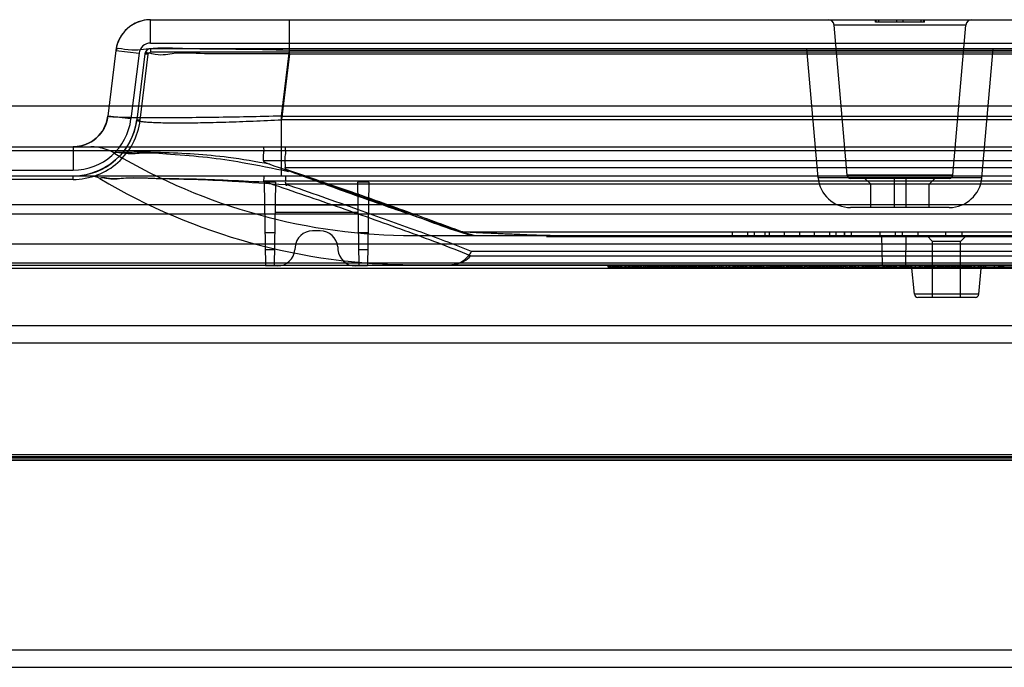
# Model space of a CAD drawing. Units: millimetres. Extents: x 0 to 1134, y 0 to 804.
# Drawn here: x 214 to 235, y 637 to 651 of the extents above; entities that cross this region are included whole.
import ezdxf

# ---------------------------------------------------------------- set-up
doc = ezdxf.new("R2010")
doc.units = ezdxf.units.MM
doc.header["$LTSCALE"] = 65.395
doc.layers.add('7_ALL_FEATURES', color=7, linetype='CONTINUOUS')

msp = doc.modelspace()

# ---------------------------------------------------------------- linework, layer by layer
at = {"layer": '7_ALL_FEATURES', "color": 6, "linetype": 'Continuous'}
for p, q in [((216.671, 650.652), (216.671, 651.152)), ((216.671, 651.152), (458.996, 651.152)), ((219.648, 650.417), (219.648, 651.152)), ((232.198, 651.102), (232.198, 651.152)), ((232.208, 651.152), (232.208, 651.102)), ((232.273, 651.102), (232.273, 651.152)), ((232.658, 651.102), (232.658, 651.152)), ((232.787, 651.152), (232.787, 651.102)), ((233.173, 651.152), (233.173, 651.102)), ((233.237, 651.102), (233.237, 651.152)), ((233.248, 651.102), (233.248, 651.152)), ((231.592, 647.82), (231.31, 651.038)), ((234.135, 651.038), (231.31, 651.038)), ((233.248, 651.102), (232.198, 651.102)), ((233.854, 647.82), (234.135, 651.038)), ((215.926, 650.493), (215.753, 649.086)), ((215.926, 650.493), (216.423, 650.432)), ((216.627, 650.519), (216.606, 650.509)), ((216.649, 650.525), (216.626, 650.519)), ((216.671, 650.527), (216.648, 650.525)), ((216.671, 650.652), (238.808, 650.652)), ((216.671, 650.527), (216.671, 650.454)), ((458.885, 650.527), (216.671, 650.527)), ((219.476, 649.086), (219.648, 650.493)), ((455.797, 650.493), (219.648, 650.493)), ((230.969, 647.766), (230.727, 650.527)), ((234.476, 647.766), (234.718, 650.527)), ((216.423, 650.432), (216.25, 649.025)), ((216.547, 650.417), (216.374, 649.009)), ((216.448, 649.002), (216.621, 650.41)), ((216.551, 650.439), (216.547, 650.417)), ((216.56, 650.46), (216.551, 650.439)), ((216.572, 650.479), (216.56, 650.46)), ((238.808, 650.454), (216.671, 650.454)), ((219.648, 650.417), (219.476, 649.009)), ((219.648, 650.417), (455.797, 650.417)), ((216.25, 649.025), (215.753, 649.086)), ((219.476, 647.802), (219.476, 649.086)), ((219.476, 649.086), (258.03, 649.086)), ((216.374, 649.009), (216.349, 648.869)), ((258.03, 649.009), (219.476, 649.009)), ((216.257, 648.601), (216.191, 648.475)), ((216.31, 648.733), (216.257, 648.6)), ((191.112, 648.427), (467.723, 648.427)), ((215.009, 648.427), (215.009, 647.927)), ((216.191, 648.475), (216.112, 648.356)), ((483.855, 648.344), (191.59, 648.344)), ((216.022, 648.247), (215.92, 648.147)), ((216.112, 648.357), (216.022, 648.247)), ((215.69, 647.982), (215.562, 647.918)), ((215.809, 648.059), (215.689, 647.982)), ((215.92, 648.147), (215.809, 648.058)), ((219.082, 648.134), (242.462, 648.134)), ((257.156, 647.977), (219.553, 647.977)), ((187.467, 647.927), (215.009, 647.927)), ((487.948, 647.802), (187.497, 647.802)), ((215.152, 647.809), (215.009, 647.802)), ((215.009, 647.729), (215.009, 647.802)), ((215.292, 647.831), (215.151, 647.809)), ((215.43, 647.868), (215.292, 647.831)), ((215.563, 647.918), (215.429, 647.868)), ((234.476, 647.766), (230.969, 647.766)), ((233.854, 647.82), (231.592, 647.82)), ((233.783, 647.752), (231.663, 647.752)), ((232.098, 647.627), (231.973, 647.752)), ((232.598, 647.752), (232.598, 647.127)), ((232.848, 647.752), (232.848, 647.127)), ((233.348, 647.627), (233.473, 647.752)), ((215.009, 647.729), (187.515, 647.729)), ((242.462, 647.692), (219.092, 647.692)), ((219.1, 647.671), (219.131, 645.877)), ((219.345, 647.671), (219.1, 647.671)), ((219.345, 647.671), (219.314, 645.877)), ((219.557, 647.633), (257.156, 647.633)), ((221.1, 647.671), (221.131, 645.877)), ((221.345, 647.671), (221.1, 647.671)), ((221.345, 647.671), (221.314, 645.877)), ((232.098, 647.127), (232.098, 647.627)), ((233.348, 647.627), (232.098, 647.627)), ((233.348, 647.127), (233.348, 647.627)), ((221.109, 647.177), (219.337, 647.177)), ((233.779, 647.127), (231.666, 647.127)), ((219.334, 647.028), (221.111, 647.028)), ((219.119, 646.594), (219.327, 646.594)), ((220.304, 646.627), (220.141, 646.627)), ((221.119, 646.594), (221.327, 646.594)), ((222.298, 646.527), (285.356, 646.527)), ((223.34, 646.606), (256.365, 646.606)), ((236.798, 646.502), (225.148, 646.502)), ((229.128, 646.602), (229.128, 646.527)), ((229.455, 646.602), (229.128, 646.602)), ((229.455, 646.602), (229.455, 646.527)), ((229.599, 646.602), (229.599, 646.527)), ((231.212, 646.602), (229.599, 646.602)), ((229.829, 646.602), (229.829, 646.527)), ((229.922, 646.602), (229.922, 646.527)), ((230.245, 646.602), (230.245, 646.527)), ((230.572, 646.602), (230.572, 646.527)), ((230.885, 646.602), (230.885, 646.527)), ((231.212, 646.602), (231.212, 646.527)), ((231.347, 646.602), (231.347, 646.527)), ((232.618, 646.602), (231.347, 646.602)), ((231.533, 646.527), (231.533, 646.602)), ((231.533, 646.602), (231.533, 646.527)), ((231.675, 646.602), (231.675, 646.527)), ((232.29, 646.602), (232.29, 646.527)), ((232.348, 645.902), (232.337, 646.527)), ((232.618, 646.602), (232.618, 646.527)), ((232.767, 646.602), (232.767, 646.527)), ((234.048, 646.602), (232.767, 646.602)), ((232.848, 645.902), (232.859, 646.527)), ((233.109, 646.602), (233.109, 646.527)), ((233.423, 646.402), (233.298, 646.527)), ((233.696, 646.602), (233.696, 646.527)), ((234.023, 646.402), (234.148, 646.527)), ((234.048, 646.602), (234.048, 646.527)), ((185.361, 646.35), (490.085, 646.35)), ((219.768, 646.285), (219.762, 646.219)), ((220.678, 646.285), (220.683, 646.219)), ((233.423, 645.202), (233.423, 646.402)), ((234.023, 646.402), (233.423, 646.402)), ((234.023, 645.202), (234.023, 646.402)), ((219.32, 646.219), (219.125, 646.219)), ((221.32, 646.219), (221.125, 646.219)), ((223.524, 646.092), (241.138, 646.092)), ((256.319, 646.183), (223.548, 646.183)), ((490.085, 645.933), (185.361, 645.933)), ((272.535, 645.887), (185.543, 645.887)), ((219.388, 645.877), (219.131, 645.877)), ((221.314, 645.877), (221.057, 645.877)), ((222.296, 645.902), (285.356, 645.902)), ((226.473, 645.852), (226.473, 645.902)), ((230.702, 645.852), (226.473, 645.852)), ((226.491, 645.852), (226.491, 645.902)), ((226.509, 645.852), (226.509, 645.902)), ((226.527, 645.852), (226.527, 645.902)), ((226.564, 645.852), (226.564, 645.902)), ((226.582, 645.852), (226.582, 645.902)), ((226.6, 645.852), (226.6, 645.902)), ((226.618, 645.852), (226.618, 645.902)), ((226.637, 645.852), (226.637, 645.902)), ((226.655, 645.852), (226.655, 645.902)), ((226.673, 645.852), (226.673, 645.902)), ((226.691, 645.852), (226.691, 645.902)), ((226.728, 645.852), (226.728, 645.902)), ((226.746, 645.852), (226.746, 645.902)), ((226.764, 645.852), (226.764, 645.902)), ((226.837, 645.852), (226.837, 645.902)), ((226.855, 645.852), (226.855, 645.902)), ((226.91, 645.852), (226.91, 645.902)), ((226.928, 645.852), (226.928, 645.902)), ((226.947, 645.852), (226.947, 645.902)), ((226.983, 645.852), (226.983, 645.902)), ((227.001, 645.852), (227.001, 645.902)), ((227.02, 645.852), (227.02, 645.902)), ((227.038, 645.852), (227.038, 645.902)), ((227.056, 645.852), (227.056, 645.902)), ((227.074, 645.852), (227.074, 645.902)), ((227.092, 645.852), (227.092, 645.902)), ((227.111, 645.852), (227.111, 645.902)), ((227.129, 645.852), (227.129, 645.902)), ((227.165, 645.852), (227.165, 645.902)), ((227.184, 645.852), (227.184, 645.902)), ((227.238, 645.852), (227.238, 645.902)), ((227.275, 645.852), (227.275, 645.902)), ((227.311, 645.852), (227.311, 645.902)), ((227.329, 645.852), (227.329, 645.902)), ((227.348, 645.852), (227.348, 645.902)), ((227.366, 645.852), (227.366, 645.902)), ((227.384, 645.852), (227.384, 645.902)), ((227.402, 645.852), (227.402, 645.902)), ((227.421, 645.852), (227.421, 645.902)), ((227.439, 645.852), (227.439, 645.902)), ((227.457, 645.852), (227.457, 645.902)), ((227.475, 645.852), (227.475, 645.902)), ((227.493, 645.852), (227.493, 645.902)), ((227.512, 645.852), (227.512, 645.902)), ((227.53, 645.852), (227.53, 645.902)), ((227.548, 645.852), (227.548, 645.902)), ((227.566, 645.852), (227.566, 645.902)), ((227.603, 645.852), (227.603, 645.902)), ((227.621, 645.852), (227.621, 645.902)), ((227.658, 645.852), (227.658, 645.902)), ((227.676, 645.852), (227.676, 645.902)), ((227.694, 645.852), (227.694, 645.902)), ((227.712, 645.852), (227.712, 645.902)), ((227.73, 645.852), (227.73, 645.902)), ((227.749, 645.852), (227.749, 645.902)), ((227.767, 645.852), (227.767, 645.902)), ((227.785, 645.852), (227.785, 645.902)), ((227.822, 645.852), (227.822, 645.902)), ((227.84, 645.852), (227.84, 645.902)), ((227.858, 645.852), (227.858, 645.902)), ((227.876, 645.852), (227.876, 645.902)), ((227.895, 645.852), (227.895, 645.902)), ((227.931, 645.852), (227.931, 645.902)), ((227.949, 645.852), (227.949, 645.902)), ((227.986, 645.852), (227.986, 645.902)), ((228.004, 645.852), (228.004, 645.902)), ((228.022, 645.852), (228.022, 645.902)), ((228.04, 645.852), (228.04, 645.902)), ((228.059, 645.852), (228.059, 645.902)), ((228.077, 645.852), (228.077, 645.902)), ((228.095, 645.852), (228.095, 645.902)), ((228.113, 645.852), (228.113, 645.902)), ((228.131, 645.852), (228.131, 645.902)), ((228.15, 645.852), (228.15, 645.902)), ((228.186, 645.852), (228.186, 645.902)), ((228.204, 645.852), (228.204, 645.902)), ((228.223, 645.852), (228.223, 645.902)), ((228.241, 645.852), (228.241, 645.902)), ((228.259, 645.852), (228.259, 645.902)), ((228.277, 645.852), (228.277, 645.902)), ((228.296, 645.852), (228.296, 645.902)), ((228.314, 645.852), (228.314, 645.902)), ((228.332, 645.852), (228.332, 645.902)), ((228.35, 645.852), (228.35, 645.902)), ((228.368, 645.852), (228.368, 645.902)), ((228.405, 645.852), (228.405, 645.902)), ((228.423, 645.852), (228.423, 645.902)), ((228.441, 645.852), (228.441, 645.902)), ((228.46, 645.852), (228.46, 645.902)), ((228.478, 645.852), (228.478, 645.902)), ((228.496, 645.852), (228.496, 645.902)), ((228.514, 645.852), (228.514, 645.902)), ((228.533, 645.852), (228.533, 645.902)), ((228.551, 645.852), (228.551, 645.902)), ((228.569, 645.852), (228.569, 645.902)), ((228.587, 645.852), (228.587, 645.902)), ((228.605, 645.852), (228.605, 645.902)), ((228.624, 645.852), (228.624, 645.902)), ((228.642, 645.852), (228.642, 645.902)), ((228.678, 645.852), (228.678, 645.902)), ((228.697, 645.852), (228.697, 645.902)), ((228.715, 645.852), (228.715, 645.902)), ((228.751, 645.852), (228.751, 645.902)), ((228.824, 645.852), (228.824, 645.902)), ((228.861, 645.852), (228.861, 645.902)), ((228.897, 645.852), (228.897, 645.902)), ((228.934, 645.852), (228.934, 645.902)), ((229.006, 645.852), (229.006, 645.902)), ((229.061, 645.852), (229.061, 645.902)), ((229.079, 645.852), (229.079, 645.902)), ((229.152, 645.852), (229.152, 645.902)), ((229.171, 645.852), (229.171, 645.902)), ((229.189, 645.852), (229.189, 645.902)), ((229.207, 645.852), (229.207, 645.902)), ((229.243, 645.852), (229.243, 645.902)), ((229.262, 645.852), (229.262, 645.902)), ((229.28, 645.852), (229.28, 645.902)), ((229.316, 645.852), (229.316, 645.902)), ((229.335, 645.852), (229.335, 645.902)), ((229.353, 645.852), (229.353, 645.902)), ((229.371, 645.852), (229.371, 645.902)), ((229.408, 645.852), (229.408, 645.902)), ((229.426, 645.852), (229.426, 645.902)), ((229.444, 645.852), (229.444, 645.902)), ((229.517, 645.852), (229.517, 645.902)), ((229.535, 645.852), (229.535, 645.902)), ((229.553, 645.852), (229.553, 645.902)), ((229.59, 645.852), (229.59, 645.902)), ((229.608, 645.852), (229.608, 645.902)), ((229.626, 645.852), (229.626, 645.902)), ((229.645, 645.852), (229.645, 645.902)), ((229.663, 645.852), (229.663, 645.902)), ((229.681, 645.852), (229.681, 645.902)), ((229.699, 645.852), (229.699, 645.902)), ((229.717, 645.852), (229.717, 645.902)), ((229.736, 645.852), (229.736, 645.902)), ((229.754, 645.852), (229.754, 645.902)), ((229.772, 645.852), (229.772, 645.902)), ((229.809, 645.852), (229.809, 645.902)), ((229.881, 645.852), (229.881, 645.902)), ((229.918, 645.852), (229.918, 645.902)), ((229.954, 645.852), (229.954, 645.902)), ((229.973, 645.852), (229.973, 645.902)), ((229.991, 645.852), (229.991, 645.902)), ((230.009, 645.852), (230.009, 645.902)), ((230.027, 645.852), (230.027, 645.902)), ((230.046, 645.852), (230.046, 645.902)), ((230.064, 645.852), (230.064, 645.902)), ((230.082, 645.852), (230.064, 645.902)), ((230.1, 645.852), (230.1, 645.902)), ((230.118, 645.852), (230.118, 645.902)), ((230.137, 645.852), (230.137, 645.902)), ((230.155, 645.852), (230.155, 645.902)), ((230.173, 645.852), (230.173, 645.902)), ((230.191, 645.852), (230.191, 645.902)), ((230.228, 645.852), (230.228, 645.902)), ((230.246, 645.852), (230.246, 645.902)), ((230.301, 645.852), (230.301, 645.902)), ((230.319, 645.852), (230.319, 645.902)), ((230.337, 645.852), (230.337, 645.902)), ((230.374, 645.852), (230.374, 645.902)), ((230.392, 645.852), (230.392, 645.902)), ((230.41, 645.852), (230.41, 645.902)), ((230.428, 645.852), (230.428, 645.902)), ((230.447, 645.852), (230.447, 645.902)), ((230.465, 645.852), (230.465, 645.902)), ((230.483, 645.852), (230.483, 645.902)), ((230.501, 645.852), (230.501, 645.902)), ((230.52, 645.852), (230.52, 645.902)), ((230.538, 645.852), (230.538, 645.902)), ((230.556, 645.852), (230.556, 645.902)), ((230.574, 645.852), (230.574, 645.902)), ((230.592, 645.852), (230.592, 645.902)), ((230.611, 645.852), (230.611, 645.902)), ((230.629, 645.852), (230.629, 645.902)), ((230.684, 645.852), (230.684, 645.902)), ((230.702, 645.852), (230.702, 645.902)), ((230.72, 645.852), (230.72, 645.902)), ((231.522, 645.852), (230.72, 645.852)), ((230.756, 645.852), (230.756, 645.902)), ((230.793, 645.852), (230.793, 645.902)), ((230.811, 645.852), (230.811, 645.902)), ((230.829, 645.852), (230.829, 645.902)), ((230.848, 645.852), (230.848, 645.902)), ((230.866, 645.852), (230.866, 645.902)), ((230.884, 645.852), (230.884, 645.902)), ((230.902, 645.852), (230.902, 645.902)), ((230.921, 645.852), (230.921, 645.902)), ((230.939, 645.852), (230.939, 645.902)), ((230.957, 645.852), (230.957, 645.902)), ((230.975, 645.852), (230.975, 645.902)), ((230.993, 645.852), (230.993, 645.902)), ((231.012, 645.852), (231.012, 645.902)), ((231.03, 645.852), (231.03, 645.902)), ((231.066, 645.852), (231.066, 645.902)), ((231.085, 645.852), (231.085, 645.902)), ((231.103, 645.852), (231.103, 645.902)), ((231.139, 645.852), (231.139, 645.902)), ((231.158, 645.852), (231.158, 645.902)), ((231.176, 645.852), (231.176, 645.902)), ((231.212, 645.852), (231.212, 645.902)), ((231.23, 645.852), (231.23, 645.902)), ((231.249, 645.852), (231.249, 645.902)), ((231.267, 645.852), (231.267, 645.902)), ((231.285, 645.852), (231.285, 645.902)), ((231.303, 645.852), (231.303, 645.902)), ((231.322, 645.852), (231.322, 645.902)), ((231.34, 645.852), (231.34, 645.902)), ((231.358, 645.852), (231.358, 645.902)), ((231.376, 645.852), (231.376, 645.902)), ((231.395, 645.852), (231.395, 645.902)), ((231.413, 645.852), (231.413, 645.902)), ((231.449, 645.852), (231.449, 645.902)), ((231.467, 645.852), (231.467, 645.902)), ((231.486, 645.852), (231.486, 645.902)), ((231.522, 645.852), (231.522, 645.902)), ((231.54, 645.852), (231.54, 645.902)), ((235.551, 645.852), (231.54, 645.852)), ((231.559, 645.852), (231.559, 645.902)), ((231.595, 645.852), (231.595, 645.902)), ((231.65, 645.852), (231.65, 645.902)), ((231.668, 645.852), (231.668, 645.902)), ((231.686, 645.852), (231.686, 645.902)), ((231.704, 645.852), (231.704, 645.902)), ((231.741, 645.852), (231.741, 645.902)), ((231.759, 645.852), (231.759, 645.902)), ((231.777, 645.852), (231.777, 645.902)), ((231.832, 645.852), (231.832, 645.902)), ((231.923, 645.852), (231.923, 645.902)), ((231.941, 645.852), (231.941, 645.902)), ((231.978, 645.852), (231.978, 645.902)), ((231.996, 645.852), (231.996, 645.902)), ((232.014, 645.852), (232.014, 645.902)), ((232.033, 645.852), (232.033, 645.902)), ((232.051, 645.852), (232.051, 645.902)), ((232.069, 645.852), (232.069, 645.902)), ((232.087, 645.852), (232.087, 645.902)), ((232.105, 645.852), (232.105, 645.902)), ((232.124, 645.852), (232.124, 645.902)), ((232.142, 645.852), (232.142, 645.902)), ((232.16, 645.852), (232.16, 645.902)), ((232.178, 645.852), (232.178, 645.902)), ((232.197, 645.852), (232.197, 645.902)), ((232.215, 645.852), (232.215, 645.902)), ((232.233, 645.852), (232.233, 645.902)), ((232.27, 645.852), (232.27, 645.902)), ((232.361, 645.852), (232.361, 645.902)), ((232.379, 645.852), (232.379, 645.902)), ((232.397, 645.852), (232.397, 645.902)), ((232.434, 645.852), (232.434, 645.902)), ((232.452, 645.852), (232.452, 645.902)), ((232.47, 645.852), (232.47, 645.902)), ((232.488, 645.852), (232.488, 645.902)), ((232.506, 645.852), (232.506, 645.902)), ((232.525, 645.852), (232.525, 645.902)), ((232.543, 645.852), (232.543, 645.902)), ((232.579, 645.852), (232.579, 645.902)), ((232.598, 645.852), (232.598, 645.902)), ((232.616, 645.852), (232.616, 645.902)), ((232.634, 645.852), (232.634, 645.902)), ((232.652, 645.852), (232.652, 645.902)), ((232.725, 645.852), (232.725, 645.902)), ((232.743, 645.852), (232.743, 645.902)), ((232.762, 645.852), (232.762, 645.902)), ((232.78, 645.852), (232.78, 645.902)), ((232.798, 645.852), (232.798, 645.902)), ((232.816, 645.852), (232.816, 645.902)), ((232.835, 645.852), (232.835, 645.902)), ((232.853, 645.852), (232.853, 645.902)), ((232.871, 645.852), (232.871, 645.902)), ((232.889, 645.852), (232.889, 645.902)), ((232.908, 645.852), (232.908, 645.902)), ((232.944, 645.852), (232.944, 645.902)), ((232.962, 645.852), (232.962, 645.902)), ((233.034, 645.27), (232.973, 645.902)), ((232.98, 645.852), (232.98, 645.902)), ((233.053, 645.852), (233.053, 645.902)), ((233.145, 645.852), (233.145, 645.902)), ((233.163, 645.852), (233.163, 645.902)), ((233.199, 645.852), (233.199, 645.902)), ((233.254, 645.852), (233.254, 645.902)), ((233.272, 645.852), (233.272, 645.902)), ((233.29, 645.852), (233.29, 645.902)), ((233.309, 645.852), (233.309, 645.902)), ((233.327, 645.852), (233.327, 645.902)), ((233.345, 645.852), (233.345, 645.902)), ((233.363, 645.852), (233.363, 645.902)), ((233.381, 645.852), (233.381, 645.902)), ((233.4, 645.852), (233.4, 645.902)), ((233.418, 645.852), (233.418, 645.902)), ((233.436, 645.852), (233.436, 645.902)), ((233.454, 645.852), (233.454, 645.902)), ((233.473, 645.852), (233.473, 645.902)), ((233.527, 645.852), (233.527, 645.902)), ((233.546, 645.852), (233.546, 645.902)), ((233.564, 645.852), (233.564, 645.902)), ((233.582, 645.852), (233.582, 645.902)), ((233.6, 645.852), (233.6, 645.902)), ((233.618, 645.852), (233.618, 645.902)), ((233.637, 645.852), (233.637, 645.902)), ((233.655, 645.852), (233.655, 645.902)), ((233.691, 645.852), (233.691, 645.902)), ((233.71, 645.852), (233.71, 645.902)), ((233.728, 645.852), (233.728, 645.902)), ((233.746, 645.852), (233.746, 645.902)), ((233.764, 645.852), (233.764, 645.902)), ((233.783, 645.852), (233.783, 645.902)), ((233.801, 645.852), (233.801, 645.902)), ((233.837, 645.852), (233.837, 645.902)), ((233.855, 645.852), (233.855, 645.902)), ((233.874, 645.852), (233.874, 645.902)), ((233.892, 645.852), (233.892, 645.902)), ((233.91, 645.852), (233.91, 645.902)), ((233.947, 645.852), (233.947, 645.902)), ((233.965, 645.852), (233.965, 645.902)), ((233.983, 645.852), (233.983, 645.902)), ((234.001, 645.852), (234.001, 645.902)), ((234.02, 645.852), (234.02, 645.902)), ((234.056, 645.852), (234.056, 645.902)), ((234.074, 645.852), (234.074, 645.902)), ((234.092, 645.852), (234.092, 645.902)), ((234.111, 645.852), (234.111, 645.902)), ((234.129, 645.852), (234.129, 645.902)), ((234.147, 645.852), (234.147, 645.902)), ((234.165, 645.852), (234.165, 645.902)), ((234.184, 645.852), (234.184, 645.902)), ((234.202, 645.852), (234.202, 645.902)), ((234.22, 645.852), (234.22, 645.902)), ((234.238, 645.852), (234.238, 645.902)), ((234.256, 645.852), (234.256, 645.902)), ((234.311, 645.852), (234.311, 645.902)), ((234.329, 645.852), (234.329, 645.902)), ((234.402, 645.852), (234.402, 645.902)), ((234.412, 645.27), (234.473, 645.902)), ((234.439, 645.852), (234.439, 645.902)), ((234.457, 645.852), (234.457, 645.902)), ((234.512, 645.852), (234.512, 645.902)), ((234.548, 645.852), (234.548, 645.902)), ((234.566, 645.852), (234.566, 645.902)), ((234.749, 645.852), (234.749, 645.902)), ((234.84, 645.852), (234.84, 645.902)), ((234.858, 645.852), (234.858, 645.902)), ((234.876, 645.852), (234.876, 645.902)), ((234.895, 645.852), (234.895, 645.902)), ((234.913, 645.852), (234.913, 645.902)), ((234.931, 645.852), (234.931, 645.902)), ((234.949, 645.852), (234.949, 645.902)), ((185.543, 645.826), (272.535, 645.826)), ((234.412, 645.27), (233.034, 645.27)), ((234.342, 645.202), (233.104, 645.202)), ((492.053, 641.712), (183.392, 641.712)), ((492.044, 641.711), (183.402, 641.711)), ((491.969, 641.784), (183.477, 641.784)), ((490.548, 641.83), (184.898, 641.83)), ((490.548, 641.755), (184.898, 641.755))]:
    msp.add_line(p, q, dxfattribs=at)
at = {"layer": '7_ALL_FEATURES', "color": 7, "linetype": 'Continuous'}
for p, q in [((241.973, 649.3), (208.473, 649.3)), ((207.723, 647.191), (242.723, 647.191)), ((242.723, 646.983), (207.723, 646.983)), ((178.223, 644.602), (497.098, 644.602)), ((178.473, 644.227), (497.473, 644.227)), ((178.473, 637.652), (497.473, 637.652)), ((178.515, 637.277), (497.098, 637.277))]:
    msp.add_line(p, q, dxfattribs=at)
at = {"layer": '7_ALL_FEATURES', "color": 6, "linetype": 'Continuous'}
for points in [[(216.671, 651.152), (216.58, 651.147), (216.491, 651.13), (216.405, 651.103), (216.323, 651.066), (216.245, 651.019), (216.174, 650.964), (216.11, 650.9), (216.054, 650.829), (216.007, 650.751), (215.97, 650.669), (215.943, 650.582), (215.926, 650.493)], [(216.606, 650.509), (216.588, 650.496), (216.572, 650.479)], [(215.753, 649.086), (215.737, 648.997), (215.71, 648.91), (215.673, 648.828), (215.626, 648.75), (215.57, 648.679), (215.506, 648.615), (215.435, 648.56), (215.357, 648.513), (215.275, 648.476), (215.189, 648.449), (215.1, 648.432), (215.009, 648.427)], [(216.374, 649.009), (216.349, 648.869), (216.31, 648.732)]]:
    msp.add_lwpolyline(points, dxfattribs=at)
for centre, radius, start, end in [((216.671, 650.402), 0.75, 90, 173.0769), ((231.186, 651.027), 0.125, 5, 90), ((234.26, 651.027), 0.125, 90, 175), ((216.671, 650.402), 0.25, 90, 173), ((216.671, 650.402), 0.125, 90, 173), ((215.009, 649.177), 0.75, 270, 353), ((215.009, 649.177), 1.25, 270, 353), ((215.009, 649.177), 1.375, 270, 353), ((215.392, 647.427), 1, 59.2464, 90), ((222.298, 659.027), 12.5, 239.2325, 270), ((215.392, 647.427), 0.375, 59.2335, 90), ((222.298, 659.027), 13.125, 239.2335, 270), ((231.666, 647.827), 0.7, 185, 270), ((231.666, 647.827), 0.075, 185, 270), ((233.779, 647.827), 0.075, 270, 355), ((233.779, 647.827), 0.7, 270, 355), ((219.75, 649.933), 2.33, 265.2447, 266.2437), ((220.141, 646.252), 0.375, 90, 175), ((220.304, 646.252), 0.375, 5, 90), ((219.388, 646.252), 0.375, 270, 355), ((221.057, 646.252), 0.375, 185, 270), ((233.108, 645.277), 0.075, 185.5, 270), ((234.337, 645.277), 0.075, 270, 354.5)]:
    msp.add_arc(centre, radius, start, end, dxfattribs=at)
for points, knots in [([(219.648, 650.493), (219.264, 650.503), (218.529, 650.522), (217.547, 650.515), (216.691, 650.567), (216.294, 650.463), (215.934, 650.554), (215.926, 650.493)], [0, 0, 0, 0, 0.309838, 0.58759, 0.809767, 0.950952, 1, 1, 1, 1]), ([(219.648, 650.417), (219.327, 650.419), (218.713, 650.427), (217.895, 650.407), (217.181, 650.463), (216.853, 650.357), (216.553, 650.467), (216.547, 650.417)], [0, 0, 0, 0, 0.310803, 0.588795, 0.810751, 0.951743, 1, 1, 1, 1]), ([(216.621, 650.41), (216.612, 650.411), (216.598, 650.413), (216.581, 650.415), (216.569, 650.416), (216.56, 650.417), (216.553, 650.418), (216.549, 650.417), (216.547, 650.418), (216.547, 650.417)], [0, 0, 0, 0, 0.367915, 0.546712, 0.70639, 0.83576, 0.928808, 0.982406, 1, 1, 1, 1]), ([(216.621, 650.41), (216.623, 650.422), (216.635, 650.445), (216.659, 650.454), (216.671, 650.454)], [0, 0, 0, 0, 0.499997, 1, 1, 1, 1]), ([(219.476, 649.086), (219.233, 649.08), (218.756, 649.07), (218.065, 649.058), (217.518, 649.052), (217.115, 649.049), (216.844, 649.048), (216.6, 649.049), (216.383, 649.051), (216.197, 649.054), (216.042, 649.058), (215.921, 649.062), (215.841, 649.068), (215.795, 649.073), (215.772, 649.077), (215.76, 649.079), (215.753, 649.084), (215.753, 649.086)], [0, 0, 0, 0, 0.195539, 0.383595, 0.556881, 0.635825, 0.708585, 0.774432, 0.832738, 0.882933, 0.924563, 0.957243, 0.980723, 0.988957, 0.994853, 0.99845, 1, 1, 1, 1]), ([(215.009, 647.729), (215.185, 647.732), (215.536, 647.793), (215.99, 648.07), (216.321, 648.487), (216.424, 648.829), (216.448, 649.003)], [0, 0, 0, 0, 0.251682, 0.499977, 0.748233, 1, 1, 1, 1]), ([(216.374, 649.009), (216.373, 649.003), (216.387, 648.993), (216.406, 648.986), (216.445, 648.977), (216.51, 648.967), (216.611, 648.958), (216.74, 648.951), (216.963, 648.943), (217.3, 648.94), (217.765, 648.945), (218.297, 648.959), (218.875, 648.98), (219.273, 648.999), (219.476, 649.009)], [0, 0, 0, 0, 0.006414, 0.012502, 0.020795, 0.044165, 0.076629, 0.118065, 0.168055, 0.291692, 0.443094, 0.616168, 0.804244, 1, 1, 1, 1]), ([(216.374, 649.009), (216.374, 649.01), (216.377, 649.009), (216.38, 649.01), (216.387, 649.009), (216.396, 649.008), (216.408, 649.007), (216.426, 649.005), (216.439, 649.004), (216.448, 649.002)], [0, 0, 0, 0, 0.017591, 0.071177, 0.164205, 0.293554, 0.453217, 0.632015, 1, 1, 1, 1]), ([(219.097, 648.427), (219.086, 648.427), (219.101, 648.356), (219.078, 648.283), (219.083, 648.187), (219.082, 648.134)], [0, 0, 0, 0, 0.117496, 0.45832, 1, 1, 1, 1]), ([(219.562, 648.427), (219.544, 648.427), (219.571, 648.315), (219.534, 648.204), (219.55, 648.057), (219.553, 647.977)], [0, 0, 0, 0, 0.120333, 0.465778, 1, 1, 1, 1]), ([(215.903, 648.286), (215.881, 648.329), (216.235, 648.263), (216.482, 648.323), (217.173, 648.264), (217.868, 648.217), (218.721, 648.086), (219.295, 647.969), (219.625, 647.899)], [0, 0, 0, 0, 0.0386, 0.149939, 0.318137, 0.529876, 0.73006, 1, 1, 1, 1]), ([(219.221, 648.056), (218.927, 648.11), (218.393, 648.201), (217.602, 648.278), (216.967, 648.3), (216.357, 648.326), (216.165, 648.296), (215.882, 648.314), (215.903, 648.287)], [0, 0, 0, 0, 0.269252, 0.488465, 0.705516, 0.868177, 0.969288, 1, 1, 1, 1]), ([(219.082, 648.134), (219.082, 648.126), (219.095, 648.111), (219.12, 648.097), (219.15, 648.083), (219.185, 648.07), (219.209, 648.061), (219.221, 648.056)], [0, 0, 0, 0, 0.141367, 0.322988, 0.528773, 0.755012, 1, 1, 1, 1]), ([(219.221, 648.056), (219.701, 647.887), (220.658, 647.544), (222.106, 647.052), (223.053, 646.669), (223.546, 646.527)], [0, 0, 0, 0, 0.332892, 0.664706, 1, 1, 1, 1]), ([(219.634, 647.921), (219.621, 647.926), (219.596, 647.928), (219.565, 647.948), (219.552, 647.967), (219.549, 647.977)], [0, 0, 0, 0, 0.381453, 0.701417, 1, 1, 1, 1]), ([(215.584, 647.749), (215.608, 647.784), (215.82, 647.718), (216.149, 647.785), (216.756, 647.746), (217.46, 647.749), (218.263, 647.72), (218.804, 647.692), (219.094, 647.677)], [0, 0, 0, 0, 0.036743, 0.14403, 0.315675, 0.536366, 0.752409, 1, 1, 1, 1]), ([(219.557, 647.611), (219.178, 647.637), (218.522, 647.685), (217.589, 647.73), (216.832, 647.74), (216.205, 647.773), (215.83, 647.725), (215.625, 647.778), (215.584, 647.749)], [0, 0, 0, 0, 0.286572, 0.496031, 0.70383, 0.860622, 0.961707, 1, 1, 1, 1]), ([(219.097, 647.802), (219.093, 647.802), (219.099, 647.775), (219.09, 647.748), (219.092, 647.712), (219.092, 647.692)], [0, 0, 0, 0, 0.117475, 0.458312, 1, 1, 1, 1]), ([(219.562, 647.802), (219.555, 647.802), (219.567, 647.76), (219.553, 647.719), (219.557, 647.663), (219.557, 647.633)], [0, 0, 0, 0, 0.119985, 0.465625, 1, 1, 1, 1]), ([(223.371, 646.59), (222.966, 646.728), (222.162, 646.997), (220.914, 647.434), (220.076, 647.745), (219.632, 647.913)], [0, 0, 0, 0, 0.323388, 0.64095, 1, 1, 1, 1]), ([(223.34, 646.606), (222.952, 646.753), (222.168, 647.037), (220.933, 647.478), (220.084, 647.765), (219.634, 647.921)], [0, 0, 0, 0, 0.316414, 0.636641, 1, 1, 1, 1]), ([(219.094, 647.687), (219.1, 647.683), (219.11, 647.676), (219.122, 647.673), (219.128, 647.671)], [0, 0, 0, 0, 0.560339, 1, 1, 1, 1]), ([(223.524, 646.092), (223.061, 646.283), (222.104, 646.639), (220.636, 647.159), (219.637, 647.501), (219.128, 647.671)], [0, 0, 0, 0, 0.321898, 0.655498, 1, 1, 1, 1]), ([(223.548, 646.183), (223.167, 646.341), (222.357, 646.639), (221.028, 647.114), (220.086, 647.448), (219.565, 647.626)], [0, 0, 0, 0, 0.291847, 0.610603, 1, 1, 1, 1]), ([(223.604, 646.527), (223.567, 646.537), (223.505, 646.552), (223.41, 646.581), (223.336, 646.584), (223.309, 646.613)], [0, 0, 0, 0, 0.365807, 0.617233, 1, 1, 1, 1]), ([(225.229, 646.527), (225.149, 646.527), (224.997, 646.531), (224.782, 646.538), (224.59, 646.546), (224.418, 646.553), (224.263, 646.56), (224.122, 646.567), (223.995, 646.572), (223.879, 646.578), (223.773, 646.583), (223.676, 646.587), (223.585, 646.592), (223.5, 646.596), (223.419, 646.601), (223.366, 646.602), (223.34, 646.606)], [0, 0, 0, 0, 0.12726, 0.240803, 0.341743, 0.432237, 0.5141, 0.588241, 0.655462, 0.71657, 0.772376, 0.823692, 0.871331, 0.916104, 0.958804, 1, 1, 1, 1]), ([(223.014, 645.902), (223.085, 645.902), (223.222, 645.908), (223.417, 646.006), (223.504, 646.12), (223.548, 646.183)], [0, 0, 0, 0, 0.336426, 0.63651, 1, 1, 1, 1]), ([(223.02, 645.902), (223.087, 645.902), (223.212, 645.907), (223.391, 645.967), (223.482, 646.048), (223.524, 646.092)], [0, 0, 0, 0, 0.360837, 0.668789, 1, 1, 1, 1])]:
    msp.add_open_spline(points, degree=3, knots=knots, dxfattribs=at)
for points in [[(230.082, 645.852), (230.085, 645.86), (230.09, 645.877), (230.1, 645.893), (230.1, 645.902)], [(230.611, 645.852), (230.608, 645.86), (230.603, 645.877), (230.592, 645.893), (230.592, 645.902)], [(230.611, 645.852), (230.614, 645.86), (230.618, 645.877), (230.629, 645.893), (230.629, 645.902)], [(231.303, 645.852), (231.3, 645.86), (231.296, 645.877), (231.285, 645.893), (231.285, 645.902)], [(231.303, 645.852), (231.306, 645.86), (231.311, 645.877), (231.322, 645.893), (231.322, 645.902)]]:
    msp.add_open_spline(points, degree=3, dxfattribs=at)

doc.saveas('drawing.dxf')
